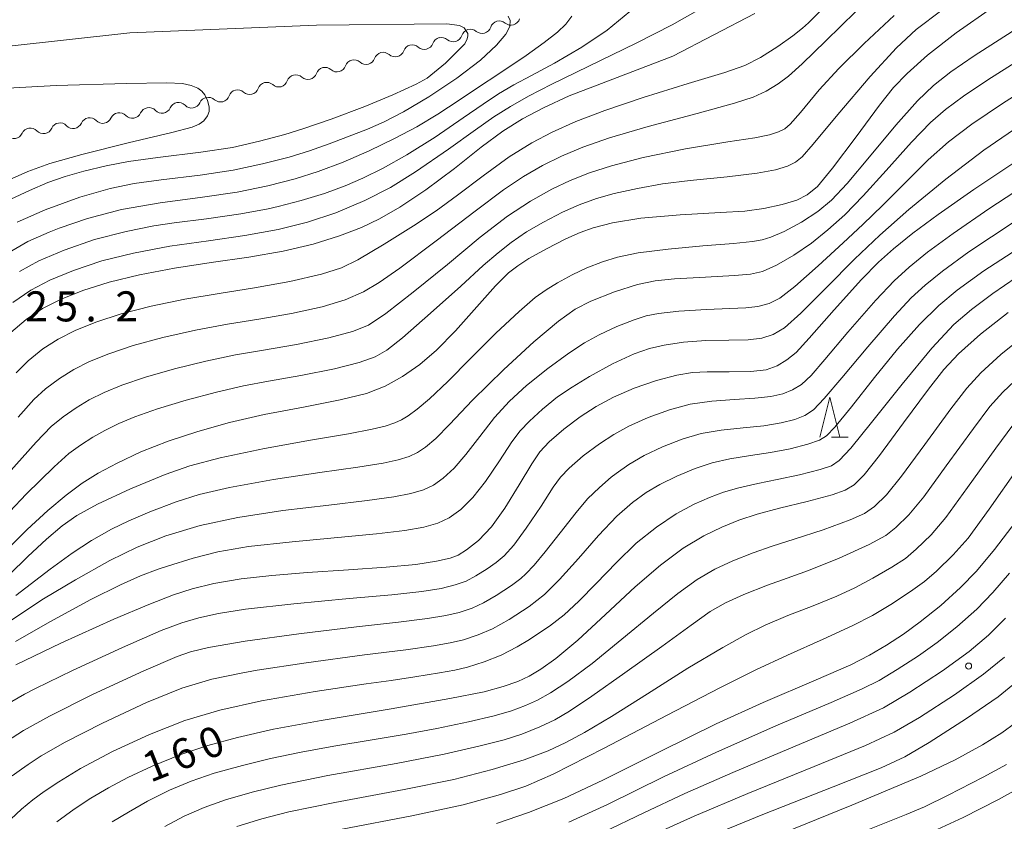
# Model space of a CAD drawing. Units: millimetres. Extents: x -70000 to -68000, y 27000 to 28500.
# Drawn here: x -69312 to -69189, y 27138 to 27238 of the extents above; entities that cross this region are included whole.
import ezdxf

# ---------------------------------------------------------------- set-up
doc = ezdxf.new("R2010")
doc.units = ezdxf.units.MM
for name, color, linetype, lineweight in [('510200_一条河川、細流', 7, 'Continuous', 15), ('633200_針葉樹林', 7, 'Continuous', 9), ('710100_等高線（計曲線）', 7, 'Continuous', 20), ('710107_等高線（計曲線）（注記）', 7, 'Continuous', 20), ('710200_等高線（主曲線）', 7, 'Continuous', 9), ('731200_図化機測定による標高点', 7, 'Continuous', 20), ('731207_図化機測定による標高点（注記）', 7, 'Continuous', 20)]:
    doc.layers.add(name, color=color, linetype=linetype, lineweight=lineweight)
doc.styles.add('Style-WORKING', font='txt')

msp = doc.modelspace()

# ---------------------------------------------------------------- linework, layer by layer
at = {"layer": '510200_一条河川、細流', "extrusion": (0, 0, -1)}
for centre, start, end in [((69251.736, 27236.335), 17.79792, 73.96828), ((69251.736, 27236.335), 73.96828, 130.13864), ((69255.34, 27235.299), 17.79792, 73.96828), ((69255.34, 27235.299), 73.96828, 130.13864), ((69258.97, 27234.294), 19.35992, 75.53028), ((69258.944, 27234.264), 73.96828, 130.13864), ((69262.601, 27233.357), 19.35992, 75.53028), ((69262.601, 27233.357), 75.53028, 131.70064), ((69269.863, 27231.483), 19.35992, 75.53028), ((69269.863, 27231.483), 75.53028, 131.70064), ((69266.232, 27232.42), 19.35992, 75.53028), ((69266.232, 27232.42), 75.53028, 131.70064), ((69273.494, 27230.546), 19.35992, 75.53028), ((69273.494, 27230.546), 75.53028, 131.70064), ((69277.125, 27229.609), 19.35992, 75.53028), ((69277.125, 27229.609), 75.53028, 131.70064), ((69284.387, 27227.735), 19.35992, 75.53028), ((69284.387, 27227.735), 75.53028, 131.70064), ((69280.756, 27228.672), 19.35992, 75.53028), ((69280.756, 27228.672), 75.53028, 131.70064), ((69288.072, 27226.801), 24.05709, 80.22745), ((69288.018, 27226.798), 75.53028, 131.70064), ((69295.463, 27225.528), 24.05709, 80.22745), ((69295.463, 27225.528), 80.22745, 136.39781), ((69291.767, 27226.165), 24.05709, 80.22745), ((69291.767, 27226.165), 80.22745, 136.39781), ((69302.854, 27224.255), 24.05709, 80.22745), ((69302.854, 27224.255), 80.22745, 136.39781), ((69299.159, 27224.892), 24.05709, 80.22745), ((69299.159, 27224.892), 80.22745, 136.39781), ((69310.245, 27222.982), 24.05709, 80.22745), ((69310.245, 27222.982), 80.22745, 136.39781), ((69306.55, 27223.619), 24.05709, 80.22745), ((69306.55, 27223.619), 80.22745, 136.39781)]:
    msp.add_arc(centre, 1.128, start, end, dxfattribs=at)
at = {"layer": '510200_一条河川、細流'}
for centre, start, end in [((-69250.281, 27238.062), 229.91211, 342.15133), ((-69253.885, 27237.026), 229.91211, 342.15133), ((-69257.489, 27235.991), 229.91211, 342.15133), ((-69264.731, 27234.106), 228.35011, 340.58933), ((-69261.1, 27235.043), 228.35011, 340.58933), ((-69268.362, 27233.169), 228.35011, 340.58933), ((-69271.993, 27232.232), 228.35011, 340.58933), ((-69275.624, 27231.295), 228.35011, 340.58933), ((-69282.886, 27229.421), 228.35011, 340.58933), ((-69279.255, 27230.358), 228.35011, 340.58933), ((-69286.517, 27228.484), 228.35011, 340.58933), ((-69293.829, 27227.086), 223.65295, 335.89216), ((-69290.133, 27227.723), 223.65295, 335.89216), ((-69301.22, 27225.813), 223.65295, 335.89216), ((-69297.524, 27226.45), 223.65295, 335.89216), ((-69308.611, 27224.54), 223.65295, 335.89216), ((-69304.915, 27225.177), 223.65295, 335.89216), ((-69312.307, 27223.904), 223.65295, 335.89216)]:
    msp.add_arc(centre, 1.13, start, end, dxfattribs=at)
at = {"layer": '633200_針葉樹林'}
msp.add_line((-69210.297, 27185.543), (-69208.213, 27185.543), dxfattribs=at)
at = {"layer": '633200_針葉樹林', "flags": 128}
msp.add_lwpolyline([(-69211.755, 27185.543), (-69210.505, 27190.543), (-69209.255, 27185.543)], dxfattribs=at)
at = {"layer": '710100_等高線（計曲線）', "flags": 128}
for points in [[(-69313.47, 27171.18), (-69310.63, 27174.03), (-69308.08, 27176.41), (-69305.79, 27178.32), (-69303.77, 27179.79), (-69301.79, 27181.04), (-69299.43, 27182.31), (-69296.48, 27183.69), (-69293.06, 27185.03), (-69289.35, 27186.25), (-69285.42, 27187.36), (-69281.07, 27188.35), (-69276.18, 27189.28), (-69271.58, 27190.19), (-69268.32, 27191), (-69265.96, 27191.91), (-69263.81, 27193.1), (-69261.66, 27194.6), (-69259.56, 27196.38), (-69257.19, 27198.79), (-69254.55, 27201.79), (-69252.2, 27204.42), (-69250.58, 27206.02), (-69249.44, 27206.93), (-69248.05, 27207.81), (-69245.86, 27209.03), (-69243.46, 27210.26), (-69241.67, 27211.07), (-69240.01, 27211.66), (-69237.63, 27212.27), (-69234.07, 27212.84), (-69229.17, 27213.28), (-69224.16, 27213.56), (-69221.09, 27213.75), (-69218.74, 27214.06), (-69216.47, 27214.55), (-69214.64, 27215.12), (-69213.32, 27215.77), (-69212.06, 27216.81), (-69210.16, 27219.08), (-69207.23, 27223), (-69204.31, 27226.94), (-69202.55, 27229.15), (-69200.87, 27230.89), (-69198.31, 27233.18), (-69194.75, 27235.98), (-69190.19, 27239.16)], [(-69219.87, 27238.4), (-69230.09, 27233.08), (-69239, 27229.67), (-69243.02, 27228.12), (-69246.24, 27226.63), (-69248.85, 27225.24), (-69251.31, 27223.7), (-69254, 27221.72), (-69257.34, 27219.07), (-69260.91, 27216.39), (-69264.15, 27214.23), (-69266.68, 27212.77), (-69268.92, 27211.7), (-69271.66, 27210.64), (-69274.97, 27209.62), (-69278.72, 27208.74), (-69282.98, 27207.99), (-69287.67, 27207.33), (-69292.26, 27206.63), (-69296.62, 27205.81), (-69300.43, 27204.88), (-69303.7, 27203.83), (-69306.47, 27202.72), (-69308.72, 27201.58), (-69310.76, 27200.21), (-69312.67, 27198.59)], [(-69313.26, 27234.26), (-69297.83, 27235.98), (-69274.55, 27236.95), (-69258.28, 27237.1), (-69256.71, 27236.9), (-69256.13, 27236.62), (-69255.65, 27235.91), (-69255.65, 27235.61), (-69255.75, 27235.23), (-69256.03, 27234.62), (-69258.44, 27232.21), (-69260.76, 27230.34), (-69262.13, 27229.58), (-69265.01, 27228.25), (-69268.51, 27226.79), (-69272.71, 27225.23), (-69276.26, 27223.99), (-69278.49, 27223.3), (-69281.66, 27222.46), (-69285.04, 27221.69), (-69288.98, 27221.08), (-69294.36, 27220.42), (-69298.02, 27219.92), (-69300.8, 27219.38), (-69303.56, 27218.73), (-69305.9, 27218.06), (-69308.05, 27217.29), (-69310.37, 27216.3), (-69312.68, 27215.22)], [(-69312.07, 27157.15), (-69306.44, 27159.85), (-69299.83, 27162.82), (-69295.48, 27164.66), (-69292.37, 27165.86), (-69290.04, 27166.62), (-69287.37, 27167.28), (-69283.95, 27167.86), (-69280.14, 27168.28), (-69275.68, 27168.64), (-69270.57, 27168.99), (-69265.87, 27169.32), (-69262.15, 27169.67), (-69259.58, 27170.06), (-69257.87, 27170.45), (-69256.87, 27170.83), (-69255.82, 27171.49), (-69254.35, 27172.65), (-69252.71, 27174.35), (-69251.05, 27176.67), (-69249.27, 27179.59), (-69247.69, 27182.22), (-69246.67, 27183.71), (-69245.5, 27184.97), (-69243.71, 27186.55), (-69241.65, 27188.09), (-69239.66, 27189.37), (-69237.51, 27190.52), (-69234.93, 27191.65), (-69232.14, 27192.62), (-69229.59, 27193.28), (-69227.64, 27193.59), (-69225.8, 27193.69), (-69223.08, 27193.68), (-69220.34, 27193.72), (-69218.46, 27193.94), (-69217.09, 27194.43), (-69215.85, 27195.18), (-69214.72, 27196.12), (-69213.09, 27197.87), (-69209.95, 27201.44), (-69206.56, 27205.21), (-69204.45, 27207.37), (-69202.57, 27209.03), (-69200.14, 27210.97), (-69196.99, 27213.31), (-69192.54, 27216.43), (-69186.94, 27220.19)], [(-69306.93, 27137.56), (-69304.8, 27139.15), (-69302.7, 27140.52), (-69300.49, 27141.8), (-69298.07, 27143.1), (-69295.05, 27144.51), (-69291.47, 27145.94), (-69288.11, 27147.06), (-69284.42, 27148.07), (-69279.9, 27149.11), (-69273.98, 27150.21), (-69265.25, 27151.65), (-69257.91, 27152.92), (-69253.64, 27153.78), (-69251.24, 27154.42), (-69249.43, 27155.07), (-69248.03, 27155.72), (-69246.56, 27156.58), (-69244.67, 27157.93), (-69241.94, 27160.2), (-69238.48, 27163.4), (-69234.81, 27166.87), (-69231.65, 27169.59), (-69228.81, 27171.67), (-69226.22, 27173.22), (-69223.99, 27174.31), (-69221.87, 27175.17), (-69219.56, 27175.92), (-69216.78, 27176.69), (-69213.34, 27177.53), (-69210.23, 27178.34), (-69208.58, 27178.91), (-69207.47, 27179.61), (-69206.21, 27180.85), (-69204.31, 27183.25), (-69201.31, 27187.34), (-69198.21, 27191.54), (-69196.29, 27193.97), (-69194.45, 27195.93), (-69191.72, 27198.4), (-69188.24, 27201.1)], [(-69252.09, 27137.34), (-69248.08, 27138.73), (-69243.68, 27140.47), (-69238.81, 27142.75), (-69231.57, 27146.38), (-69224.7, 27149.76), (-69218.82, 27152.43), (-69212.22, 27155.25), (-69207.9, 27157.15), (-69205.54, 27158.33), (-69203.43, 27159.57), (-69201.3, 27160.95), (-69199.22, 27162.48), (-69196.67, 27164.55), (-69194.2, 27166.77), (-69192.2, 27168.84), (-69189.95, 27171.52), (-69187.25, 27175.05)], [(-69220.78, 27134.36), (-69207.74, 27139.62), (-69199.15, 27143.24), (-69194.87, 27145.28), (-69191.45, 27147.15), (-69189.03, 27148.64), (-69187.32, 27149.9)]]:
    msp.add_lwpolyline(points, dxfattribs=at)
at = {"layer": '710200_等高線（主曲線）', "flags": 128}
for points in [[(-69196.55, 27238.82), (-69199.74, 27236.4), (-69202.19, 27234.11), (-69205.47, 27230.54), (-69209.51, 27225.8), (-69212.59, 27222.07), (-69213.96, 27220.49), (-69214.77, 27219.85), (-69215.77, 27219.36), (-69217.28, 27218.9), (-69219.58, 27218.47), (-69223.31, 27218.02), (-69227.94, 27217.55), (-69231.36, 27217.13), (-69234.49, 27216.58), (-69237.39, 27215.94), (-69239.63, 27215.3), (-69241.77, 27214.54), (-69243.87, 27213.61), (-69246.24, 27212.38), (-69248.33, 27211.14), (-69250.25, 27209.82), (-69251.9, 27208.55), (-69253.75, 27206.95), (-69256.56, 27204.38), (-69260.31, 27201), (-69263.82, 27197.95), (-69265.77, 27196.41), (-69267.23, 27195.58), (-69269.21, 27194.85), (-69272.29, 27194.06), (-69276.51, 27193.22), (-69280.52, 27192.52), (-69283.67, 27191.95), (-69287.04, 27191.17), (-69290.82, 27190.16), (-69294.38, 27189.07), (-69297.22, 27188.07), (-69299.22, 27187.24), (-69300.97, 27186.38), (-69302.46, 27185.54), (-69304, 27184.55), (-69305.43, 27183.49), (-69307.29, 27181.83), (-69310.75, 27178.41), (-69314.9, 27174.09)], [(-69226.74, 27238.93), (-69230.19, 27236.97), (-69234.66, 27234.69), (-69240.64, 27231.79), (-69245.19, 27229.56), (-69248.1, 27228.07), (-69250.33, 27226.81), (-69252.42, 27225.49), (-69254.72, 27223.89), (-69258.08, 27221.48), (-69262.2, 27218.64), (-69265.32, 27216.69), (-69268.51, 27215.06), (-69272.14, 27213.54), (-69275.65, 27212.37), (-69279.35, 27211.46), (-69283.47, 27210.7), (-69288.04, 27210.05), (-69292.86, 27209.35), (-69297.38, 27208.51), (-69301.33, 27207.53), (-69304.87, 27206.35), (-69307.83, 27205.13), (-69310.17, 27203.89), (-69312.42, 27202.33)], [(-69312.02, 27193.58), (-69310.5, 27195.08), (-69308.69, 27196.54), (-69306.78, 27197.78), (-69304.66, 27198.85), (-69302.08, 27199.89), (-69298.92, 27200.93), (-69295.17, 27201.9), (-69290.96, 27202.76), (-69286.67, 27203.48), (-69282.29, 27204.15), (-69277.87, 27204.97), (-69273.93, 27205.89), (-69271.42, 27206.67), (-69269.37, 27207.66), (-69266.1, 27209.6), (-69262.46, 27211.89), (-69259.63, 27213.79), (-69256.97, 27215.73), (-69253.74, 27218.15), (-69250.5, 27220.49), (-69247.69, 27222.26), (-69245.13, 27223.6), (-69242.18, 27224.92), (-69238.57, 27226.31), (-69233.79, 27227.93), (-69228.19, 27229.65), (-69223.61, 27231.04), (-69221.11, 27231.92), (-69219.14, 27232.91), (-69217, 27234.26), (-69215.1, 27235.62), (-69213.9, 27236.57), (-69213.16, 27237.24), (-69211.57, 27238.82)], [(-69207.27, 27238.63), (-69211.01, 27234.97), (-69213.95, 27232.12), (-69215.64, 27230.59), (-69216.94, 27229.61), (-69218.45, 27228.71), (-69220.07, 27227.95), (-69222.38, 27227.21), (-69227.06, 27225.93), (-69233.15, 27224.31), (-69238.01, 27222.88), (-69241.32, 27221.71), (-69244, 27220.59), (-69246.36, 27219.43), (-69248.74, 27218.07), (-69251.21, 27216.4), (-69254.75, 27213.74), (-69259.62, 27210.02), (-69264.15, 27206.64), (-69266.71, 27204.83), (-69268.69, 27203.67), (-69270.97, 27202.66), (-69273.86, 27201.78), (-69277.66, 27200.97), (-69281.75, 27200.26), (-69285.67, 27199.64), (-69289.65, 27198.9), (-69293.72, 27197.98), (-69297.41, 27196.97), (-69300.46, 27195.95), (-69302.85, 27194.98), (-69304.84, 27193.98), (-69306.61, 27192.87), (-69308.34, 27191.57), (-69309.83, 27190.22), (-69311.75, 27188.02)], [(-69235.46, 27238.63), (-69238.3, 27236.31), (-69241.43, 27234.19), (-69244.84, 27232.21), (-69247.72, 27230.67), (-69249.94, 27229.49), (-69251.83, 27228.37), (-69253.75, 27227.09), (-69256.24, 27225.36), (-69259.76, 27222.96), (-69263.26, 27220.75), (-69266.23, 27219.1), (-69268.76, 27217.85), (-69270.98, 27216.89), (-69273.54, 27215.95), (-69276.47, 27215.05), (-69279.33, 27214.32), (-69280.59, 27214.04), (-69283.97, 27213.41), (-69288.29, 27212.79), (-69292.31, 27212.28), (-69294.85, 27211.9), (-69298.3, 27211.2), (-69302.23, 27210.18), (-69306.04, 27208.87), (-69309.19, 27207.53), (-69311.62, 27206.2)], [(-69313.07, 27208.51), (-69310.55, 27209.94), (-69307.92, 27211.13), (-69306.64, 27211.63), (-69303.12, 27212.83), (-69298.89, 27213.93), (-69294.05, 27214.79), (-69288.79, 27215.49), (-69284.46, 27216.12), (-69280.63, 27216.91), (-69277.21, 27217.77), (-69274.32, 27218.68), (-69271.23, 27219.86), (-69267.96, 27221.26), (-69264.8, 27222.78), (-69262.05, 27224.26), (-69259.42, 27225.85), (-69256.75, 27227.58), (-69254.47, 27229.1), (-69251.69, 27230.95), (-69248.4, 27233.15), (-69246.14, 27234.76), (-69244.5, 27236.08), (-69243.46, 27237.08), (-69242.7, 27238.08)], [(-69313.03, 27181.02), (-69309.52, 27184.92), (-69307.63, 27186.85), (-69306.17, 27188.06), (-69304.54, 27189.2), (-69302.9, 27190.18), (-69301.03, 27191.11), (-69298.84, 27192.01), (-69295.9, 27193.02), (-69292.27, 27194.07), (-69288.35, 27195.04), (-69284.67, 27195.79), (-69281.14, 27196.39), (-69277.06, 27197.1), (-69273, 27197.93), (-69270.06, 27198.71), (-69268.08, 27199.51), (-69265.88, 27200.95), (-69262.47, 27203.61), (-69258.22, 27207.09), (-69254.11, 27210.48), (-69250.71, 27213.09), (-69247.86, 27214.98), (-69245.19, 27216.47), (-69242.89, 27217.56), (-69240.48, 27218.5), (-69237.74, 27219.4), (-69233.81, 27220.42), (-69228.49, 27221.51), (-69223.24, 27222.38), (-69219.87, 27222.9), (-69218.04, 27223.26), (-69216.9, 27223.61), (-69216.13, 27224), (-69215.44, 27224.6), (-69214.18, 27226.06), (-69211.84, 27228.85), (-69209.4, 27231.51), (-69206.23, 27234.64), (-69202.47, 27238.16)], [(-69185.68, 27237.49), (-69192.49, 27233.13), (-69195.4, 27231.12), (-69197.55, 27229.41), (-69199.58, 27227.48), (-69202.25, 27224.48), (-69205.54, 27220.53), (-69208.34, 27217.19), (-69210.3, 27215.09), (-69211.99, 27213.68), (-69214.02, 27212.35), (-69216.22, 27211.19), (-69217.87, 27210.48), (-69218.94, 27210.14), (-69220.17, 27209.93), (-69222.51, 27209.69), (-69226.33, 27209.4), (-69230.66, 27209.01), (-69234.4, 27208.52), (-69237, 27207.98), (-69238.87, 27207.41), (-69240.82, 27206.65), (-69242.63, 27205.8), (-69244.49, 27204.8), (-69245.91, 27203.93), (-69247.25, 27202.95), (-69249.27, 27201.23), (-69252.18, 27198.5), (-69255.33, 27195.34), (-69258.15, 27192.5), (-69260.46, 27190.34), (-69261.98, 27189.04), (-69263.13, 27188.19), (-69263.93, 27187.68), (-69264.76, 27187.31), (-69265.98, 27186.92), (-69267.6, 27186.53), (-69270.56, 27185.97), (-69275.29, 27185.16), (-69281.04, 27184.14), (-69286.57, 27182.95), (-69290.34, 27181.97), (-69293.41, 27180.9), (-69297.75, 27179.1), (-69301.87, 27177.19), (-69304.46, 27175.76), (-69306.28, 27174.48), (-69308.24, 27172.83), (-69310.56, 27170.65), (-69312.89, 27168.36)], [(-69311.91, 27212.35), (-69308.38, 27213.9), (-69304.08, 27215.47), (-69300.28, 27216.56), (-69297.28, 27217.19), (-69293.93, 27217.65), (-69289.08, 27218.22), (-69284.96, 27218.83), (-69281.27, 27219.63), (-69277.97, 27220.48), (-69275.42, 27221.26), (-69272.98, 27222.13), (-69270.66, 27223), (-69268.19, 27223.96), (-69266.11, 27224.87), (-69263.71, 27226.11), (-69260.52, 27227.98), (-69257.02, 27230.32), (-69254.08, 27232.59), (-69252.09, 27234.44), (-69250.94, 27235.8), (-69250.44, 27236.78), (-69250.38, 27237.53), (-69250.63, 27238.05)], [(-69184.08, 27234.35), (-69190.79, 27230.11), (-69193.84, 27228.06), (-69196.07, 27226.41), (-69197.96, 27224.78), (-69200.33, 27222.33), (-69203.48, 27218.82), (-69206.35, 27215.63), (-69208.65, 27213.29), (-69210.76, 27211.39), (-69212.81, 27209.74), (-69214.98, 27208.23), (-69217.14, 27206.98), (-69218.9, 27206.22), (-69220.39, 27205.88), (-69222.39, 27205.7), (-69226.03, 27205.51), (-69229.87, 27205.29), (-69232.28, 27205.06), (-69234.51, 27204.6), (-69237.36, 27203.68), (-69240.33, 27202.5), (-69242.28, 27201.51), (-69244.35, 27200.03), (-69247.44, 27197.45), (-69251.18, 27194), (-69255.09, 27190.14), (-69257.96, 27187.13), (-69259.66, 27185.39), (-69260.94, 27184.3), (-69261.95, 27183.62), (-69262.98, 27183.14), (-69264.37, 27182.71), (-69266.24, 27182.31), (-69269.39, 27181.81), (-69274.15, 27181.12), (-69279.9, 27180.25), (-69285.41, 27179.25), (-69289.2, 27178.38), (-69292.07, 27177.46), (-69295.34, 27176.22), (-69297.95, 27175.12), (-69300.14, 27174.04), (-69302.6, 27172.64), (-69305.04, 27171.08), (-69307.79, 27169.05), (-69312.06, 27165.77)], [(-69312.95, 27162.5), (-69308.6, 27165.35), (-69304.61, 27167.76), (-69300.31, 27170.16), (-69296.91, 27171.83), (-69293.33, 27173.22), (-69289.08, 27174.5), (-69284.37, 27175.51), (-69278.74, 27176.37), (-69273.01, 27177.07), (-69268.22, 27177.64), (-69264.88, 27178.1), (-69262.77, 27178.5), (-69261.19, 27178.96), (-69259.96, 27179.55), (-69258.75, 27180.42), (-69257.37, 27181.67), (-69255.91, 27183.38), (-69254.17, 27185.64), (-69252.32, 27188), (-69250.48, 27190.04), (-69248.35, 27191.99), (-69245.69, 27194.11), (-69243.06, 27196.02), (-69241.11, 27197.31), (-69239.3, 27198.31), (-69237.06, 27199.34), (-69234.93, 27200.18), (-69233.42, 27200.66), (-69231.88, 27200.96), (-69229.33, 27201.24), (-69225.89, 27201.47), (-69222.99, 27201.58), (-69220.99, 27201.66), (-69219.5, 27201.83), (-69218.08, 27202.21), (-69216.75, 27202.89), (-69214.89, 27204.34), (-69211.94, 27206.93), (-69208.86, 27209.77), (-69206.38, 27212.07), (-69203.88, 27214.47), (-69201.01, 27217.36), (-69198.22, 27220.13), (-69195.69, 27222.38), (-69192.8, 27224.58), (-69188.97, 27227.17), (-69183.39, 27230.71)], [(-69314.63, 27229), (-69307.03, 27229.41), (-69298.24, 27229.67), (-69293.24, 27229.73), (-69291.27, 27229.65), (-69290.17, 27229.43), (-69289.35, 27229.07), (-69288.84, 27228.72), (-69288.48, 27228.26), (-69288.14, 27227.55), (-69287.94, 27226.76), (-69287.93, 27226.15), (-69288.13, 27225.61), (-69288.6, 27225.02), (-69289.19, 27224.57), (-69290.07, 27224.22), (-69292.58, 27223.56), (-69298.03, 27222.24), (-69303.82, 27220.79), (-69307.81, 27219.66), (-69310.57, 27218.69), (-69312.89, 27217.65)], [(-69186.81, 27224.43), (-69191.27, 27221.34), (-69196.05, 27217.72), (-69200.65, 27213.94), (-69204.28, 27210.73), (-69207.42, 27207.75), (-69210.93, 27204.2), (-69214.12, 27201), (-69216.16, 27199.19), (-69217.57, 27198.33), (-69218.98, 27197.89), (-69220.69, 27197.69), (-69223.11, 27197.65), (-69225.98, 27197.6), (-69228.77, 27197.37), (-69231.16, 27197.01), (-69233, 27196.59), (-69234.92, 27195.92), (-69237.61, 27194.69), (-69240.49, 27193.11), (-69242.65, 27191.79), (-69244.46, 27190.55), (-69246.34, 27189.03), (-69247.98, 27187.53), (-69249.12, 27186.33), (-69250.16, 27184.95), (-69251.73, 27182.6), (-69253.48, 27180.02), (-69255.04, 27178.01), (-69256.56, 27176.53), (-69257.98, 27175.49), (-69259.4, 27174.79), (-69261.16, 27174.29), (-69263.51, 27173.89), (-69267.05, 27173.48), (-69271.87, 27173.03), (-69277.6, 27172.49), (-69283.03, 27171.88), (-69286.84, 27171.25), (-69289.93, 27170.45), (-69293.13, 27169.44), (-69294.28, 27169.05), (-69296.49, 27168.23), (-69299.02, 27167.13), (-69302.71, 27165.27), (-69307.83, 27162.48), (-69312.12, 27160.03)], [(-69185.14, 27217.64), (-69190.65, 27214.03), (-69195.13, 27210.95), (-69198.3, 27208.61), (-69200.62, 27206.74), (-69202.49, 27205.03), (-69204.76, 27202.62), (-69208.24, 27198.64), (-69211.13, 27195.24), (-69212.84, 27193.25), (-69214.02, 27192.12), (-69215.15, 27191.43), (-69216.37, 27190.96), (-69217.86, 27190.63), (-69219.86, 27190.39), (-69222.38, 27190.22), (-69225.22, 27190.02), (-69227.91, 27189.64), (-69230.51, 27188.96), (-69233.15, 27187.99), (-69235.56, 27186.91), (-69237.46, 27185.88), (-69239.26, 27184.71), (-69241.27, 27183.2), (-69243.02, 27181.69), (-69244.1, 27180.56), (-69245, 27179.29), (-69246.51, 27176.95), (-69248.37, 27174.18), (-69249.94, 27172.07), (-69251.15, 27170.75), (-69252.13, 27169.9), (-69253.25, 27169.1), (-69254.66, 27168.22), (-69255.88, 27167.59), (-69257.25, 27167.1), (-69259, 27166.67), (-69261.42, 27166.29), (-69265.15, 27165.88), (-69270.46, 27165.41), (-69277.38, 27164.75), (-69283.41, 27164.06), (-69286.77, 27163.55), (-69289.21, 27163.01), (-69291.35, 27162.39), (-69293.91, 27161.41), (-69298.75, 27159.3), (-69305, 27156.42), (-69309.59, 27154.18), (-69310.96, 27153.47), (-69313.33, 27152.11)], [(-69313.23, 27147.57), (-69311.11, 27148.93), (-69307.86, 27150.75), (-69302.49, 27153.43), (-69296.09, 27156.39), (-69291.94, 27158.17), (-69290.28, 27158.76), (-69288.01, 27159.29), (-69283.43, 27160.08), (-69276.74, 27161.01), (-69269.57, 27161.86), (-69264.31, 27162.44), (-69260.69, 27162.9), (-69258.43, 27163.28), (-69256.73, 27163.68), (-69255.14, 27164.22), (-69253.73, 27164.86), (-69252.12, 27165.79), (-69250.23, 27167.05), (-69249.05, 27167.91), (-69248.42, 27168.48), (-69247.39, 27169.57), (-69246.01, 27171.25), (-69244.16, 27173.62), (-69242.16, 27176.15), (-69240.73, 27177.83), (-69239.26, 27179.26), (-69237.77, 27180.53), (-69237.14, 27181.02), (-69235.57, 27182.12), (-69233.67, 27183.25), (-69231.38, 27184.33), (-69228.91, 27185.29), (-69226.54, 27185.99), (-69224.08, 27186.42), (-69221.31, 27186.72), (-69218.75, 27186.97), (-69216.58, 27187.31), (-69214.88, 27187.75), (-69213.62, 27188.24), (-69212.56, 27188.96), (-69211.2, 27190.35), (-69209, 27192.93), (-69205.77, 27196.8), (-69202.43, 27200.67), (-69200.35, 27202.9), (-69198.63, 27204.5), (-69196.46, 27206.26), (-69193.15, 27208.65), (-69187.51, 27212.39)], [(-69312.5, 27143.28), (-69311.36, 27144.14), (-69310.54, 27144.71), (-69308.88, 27145.77), (-69305.92, 27147.48), (-69301.24, 27149.87), (-69295.74, 27152.42), (-69291.34, 27154.21), (-69287.59, 27155.33), (-69283.94, 27156.11), (-69281.97, 27156.46), (-69275.84, 27157.38), (-69268.54, 27158.37), (-69263.42, 27159.02), (-69259.95, 27159.51), (-69257.85, 27159.88), (-69256.21, 27160.27), (-69254.38, 27160.86), (-69252.59, 27161.63), (-69250.5, 27162.81), (-69248.02, 27164.43), (-69246.12, 27165.91), (-69244.22, 27167.79), (-69241.87, 27170.42), (-69239.37, 27173.28), (-69237.08, 27175.68), (-69235.11, 27177.39), (-69233.4, 27178.64), (-69231.72, 27179.64), (-69229.6, 27180.67), (-69227.31, 27181.62), (-69225.17, 27182.33), (-69222.98, 27182.83), (-69220.39, 27183.24), (-69217.92, 27183.61), (-69215.44, 27184.08), (-69213.23, 27184.66), (-69211.79, 27185.18), (-69210.92, 27185.71), (-69209.9, 27186.78), (-69207.81, 27189.32), (-69204.92, 27192.97), (-69202.06, 27196.53), (-69199.32, 27199.61), (-69196.92, 27201.98), (-69194.63, 27203.88), (-69191.3, 27206.28), (-69185.65, 27209.95)], [(-69187.24, 27205.45), (-69190.16, 27203.47), (-69192.85, 27201.48), (-69195.03, 27199.59), (-69197.76, 27196.66), (-69201.5, 27192.15), (-69205.3, 27187.37), (-69207.89, 27184.17), (-69209.32, 27182.64), (-69210.31, 27181.97), (-69211.7, 27181.49), (-69214.28, 27180.83), (-69217.08, 27180.24), (-69219.48, 27179.77), (-69221.87, 27179.23), (-69223.77, 27178.69), (-69225.52, 27178.02), (-69227.43, 27177.16), (-69229.66, 27175.97), (-69232.14, 27174.33), (-69234.65, 27172.32), (-69237.13, 27169.92), (-69239.67, 27167.27), (-69241.83, 27165.06), (-69243.66, 27163.39), (-69245.48, 27161.98), (-69247.29, 27160.74), (-69247.97, 27160.3), (-69249.52, 27159.39), (-69251.52, 27158.36), (-69253.62, 27157.5), (-69255.69, 27156.86), (-69257.28, 27156.48), (-69259.21, 27156.13), (-69262.29, 27155.63), (-69265.22, 27155.2), (-69268.36, 27154.76), (-69274.72, 27153.8), (-69281.39, 27152.63), (-69286.61, 27151.49), (-69290.97, 27150.18), (-69295.39, 27148.45), (-69299.98, 27146.31), (-69303.97, 27144.2), (-69306.71, 27142.56), (-69308.53, 27141.34), (-69309.92, 27140.31), (-69311.35, 27139.14), (-69312.7, 27137.9)], [(-69185.98, 27198.41), (-69189.17, 27195.85), (-69191.68, 27193.55), (-69193.42, 27191.66), (-69195.4, 27189.08), (-69198.64, 27184.64), (-69201.55, 27180.68), (-69203.44, 27178.35), (-69204.93, 27176.89), (-69206.19, 27176.01), (-69207.97, 27175.21), (-69211.34, 27173.98), (-69214.96, 27172.8), (-69217.69, 27171.94), (-69220.08, 27171.12), (-69222.61, 27170.11), (-69224.87, 27169.05), (-69227.06, 27167.77), (-69229.47, 27166.04), (-69232.52, 27163.6), (-69236.47, 27160.33), (-69240.16, 27157.3), (-69243.19, 27155.05), (-69245.34, 27153.65), (-69246.99, 27152.73), (-69248.46, 27152.05), (-69250.22, 27151.4), (-69252.37, 27150.79), (-69255.6, 27150.04), (-69259.55, 27149.21), (-69263.35, 27148.5), (-69267.61, 27147.79), (-69272.4, 27146.99), (-69276.46, 27146.25), (-69280.27, 27145.44), (-69283.76, 27144.59), (-69287.3, 27143.6), (-69290.19, 27142.63), (-69292.9, 27141.48), (-69295.62, 27140.11), (-69298.01, 27138.76), (-69300.02, 27137.55)], [(-69186.62, 27193.3), (-69188.9, 27191.17), (-69190.55, 27189.36), (-69192.6, 27186.63), (-69195.97, 27181.95), (-69198.78, 27178.1), (-69200.65, 27175.86), (-69202.27, 27174.25), (-69203.51, 27173.28), (-69205.58, 27172.16), (-69209.32, 27170.44), (-69213.15, 27168.91), (-69215.81, 27167.95), (-69218.3, 27167.06), (-69221.23, 27165.91), (-69223.53, 27164.88), (-69225.43, 27163.77), (-69227.81, 27162.08), (-69231.45, 27159.43), (-69236.1, 27156.12), (-69240.21, 27153.22), (-69242.98, 27151.36), (-69244.81, 27150.29), (-69246.67, 27149.4), (-69248.94, 27148.49), (-69251.15, 27147.79), (-69254.28, 27147), (-69258.62, 27146), (-69264.6, 27144.84), (-69273.14, 27143.31), (-69278.99, 27142.14), (-69282.57, 27141.26), (-69285.88, 27140.29), (-69288.58, 27139.34), (-69291.04, 27138.25), (-69293.45, 27136.98)], [(-69187.68, 27187.05), (-69189.8, 27184.18), (-69193.31, 27179.25), (-69196.02, 27175.53), (-69197.88, 27173.36), (-69199.73, 27171.55), (-69201.07, 27170.42), (-69202.76, 27169.33), (-69205.15, 27167.93), (-69207.37, 27166.75), (-69209.65, 27165.7), (-69212.57, 27164.51), (-69215.74, 27163.27), (-69218.56, 27162.07), (-69220.93, 27160.91), (-69223.84, 27159.31), (-69228.2, 27156.72), (-69233.25, 27153.53), (-69237.75, 27150.69), (-69241.13, 27148.68), (-69243.43, 27147.43), (-69245.63, 27146.42), (-69248.65, 27145.27), (-69252.62, 27144.07), (-69257.41, 27142.85), (-69263.62, 27141.57), (-69272.24, 27139.97), (-69277.98, 27138.8), (-69281.37, 27137.94), (-69284.47, 27136.98)], [(-69186.99, 27181.73), (-69190.64, 27176.55), (-69193.26, 27172.95), (-69195.11, 27170.86), (-69197.2, 27168.83), (-69198.68, 27167.53), (-69200.43, 27166.28), (-69202.91, 27164.65), (-69205.17, 27163.29), (-69207.62, 27162.04), (-69211.33, 27160.35), (-69215.8, 27158.35), (-69219.75, 27156.5), (-69224.22, 27154.26), (-69230.8, 27150.84), (-69238.64, 27146.74), (-69245.03, 27143.5), (-69248.42, 27141.98), (-69251.59, 27140.94), (-69256.25, 27139.69), (-69262.64, 27138.3), (-69271.33, 27136.63)], [(-69188.07, 27168.58), (-69190.15, 27166.15), (-69192.17, 27164.07), (-69194.66, 27161.87), (-69197.11, 27159.93), (-69199.45, 27158.27), (-69202.11, 27156.54), (-69204.36, 27155.2), (-69206.45, 27154.14), (-69210.32, 27152.44), (-69217.24, 27149.51), (-69224.64, 27146.26), (-69231.25, 27143.16), (-69238.26, 27139.73), (-69243.05, 27137.5)], [(-69188.58, 27162.97), (-69190.71, 27160.83), (-69193.13, 27158.81), (-69196.45, 27156.4), (-69200.52, 27153.71), (-69203.82, 27151.79), (-69208.01, 27149.85), (-69214.83, 27146.99), (-69222.59, 27143.72), (-69228.6, 27141.08), (-69233.72, 27138.68), (-69238.74, 27136.24)], [(-69188.72, 27158.1), (-69191.33, 27155.98), (-69194.96, 27153.41), (-69199.32, 27150.58), (-69202.48, 27148.73), (-69206.05, 27147.07), (-69212.45, 27144.45), (-69220.72, 27141.09), (-69227.43, 27138.25), (-69233.03, 27135.71)], [(-69186.74, 27155.38), (-69189.52, 27153.14), (-69193.47, 27150.42), (-69198.12, 27147.45), (-69201.14, 27145.66), (-69204.09, 27144.28), (-69210.07, 27141.91), (-69218.85, 27138.46), (-69226.27, 27135.43)], [(-69188.46, 27144.69), (-69191.37, 27143.14), (-69195.74, 27140.89), (-69198.69, 27139.43), (-69200.96, 27138.45), (-69205.96, 27136.47)], [(-69185.62, 27142.46), (-69189.47, 27140.32), (-69193.88, 27138.1), (-69197.1, 27136.61)]]:
    msp.add_lwpolyline(points, dxfattribs=at)
at = {"layer": '731200_図化機測定による標高点'}
msp.add_circle((-69193.19, 27156.98), 0.375, dxfattribs=at)

# ---------------------------------------------------------------- texts
at = {"layer": '710107_等高線（計曲線）（注記）', "style": 'Style-WORKING'}
for s, p in [('0', (-69288.309, 27145.184)), ('6', (-69291.792, 27143.793)), ('1', (-69295.274, 27142.402))]:
    msp.add_text(s, height=3.75, rotation=21.77381, dxfattribs=at).set_placement(p)
at = {"layer": '731207_図化機測定による標高点（注記）', "style": 'Style-WORKING'}
for s, p in [('2', (-69310.88, 27199.98)), ('5', (-69307.13, 27199.98)), ('2', (-69299.63, 27199.98)), ('.', (-69303.38, 27199.98))]:
    msp.add_text(s, height=3.75, dxfattribs=at).set_placement(p)

doc.saveas('drawing.dxf')
